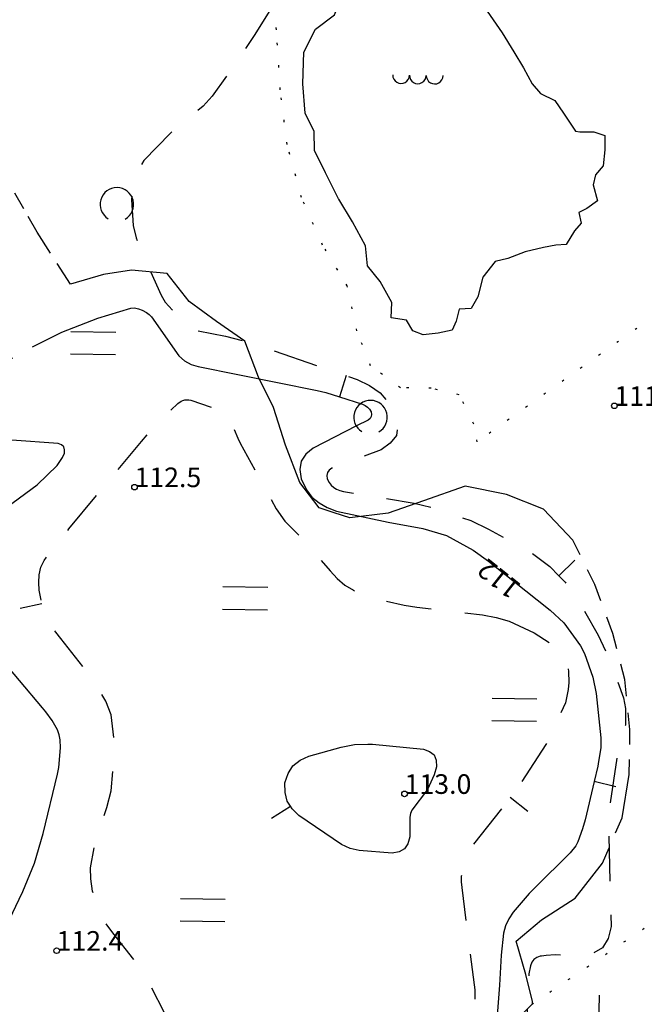
# Model space of a CAD drawing. Units: metres. Extents: x 25490999 to 25492313, y 6723573 to 6724501.
# Drawn here: x 25491555 to 25491611, y 6723901 to 6723989 of the extents above; entities that cross this region are included whole.
import ezdxf

# ---------------------------------------------------------------- set-up
doc = ezdxf.new("R2010")
doc.units = ezdxf.units.M
for name, pattern in [('APUKAYRA(1)', [7, 4, -3]), ('KORKEUSKAYRA', [2, 1, 1]), ('KUVIORAJAEPÄVARMA(1)', [2, 0.2, -1.8]), ('VIIVAT-3(1)', [4, 2, -2]), ('VIIVAT-30(1)', [2, 1, 1]), ('VIIVAT-5(1)', [3, 2, -1])]:
    doc.linetypes.add(name, pattern=pattern)
for name, color, linetype in [('102_41_maanpinnan kork.lukema', 7, 'Continuous'), ('103_123_lehtimetsä', 7, 'Continuous'), ('103_128_hakattu metsä', 7, 'Continuous'), ('103_131_täytemaa', 7, 'Continuous'), ('103_151_vedentäyttämä maakuoppa', 7, 'Continuous'), ('103_165_korkeuskäyrän viettoviiva', 7, 'Continuous'), ('105_1000_käyrän korkeusluku', 7, 'Continuous'), ('202_706_polku  polkutie', 7, 'Continuous'), ('202_708_kuvioraja', 7, 'Continuous'), ('202_709_kuvioraja  epävarma', 7, 'Continuous'), ('202_801_rantaviiva', 7, 'Continuous'), ('205_901_korkeuskäyrä', 7, 'Continuous'), ('205_902_apukäyrä', 7, 'Continuous')]:
    doc.layers.add(name, color=color, linetype=linetype)
doc.styles.add('BASEPOINT_2', font='txt.shx', dxfattribs={"height": 0.2})

# ---------------------------------------------------------------- blocks, each defined once
blk = doc.blocks.new('1_133')
at = {"color": 0}
blk.add_line((0, 0.4), (0, 0), dxfattribs=at)
blk = doc.blocks.new('G88')
at = {"color": 91, "xscale": 5, "yscale": 5}
blk.add_blockref('1_133', (0, 0), dxfattribs=at)
blk = doc.blocks.new('1_109')
at = {"color": 0}
blk.add_arc((0, 0), 0.3, 300.0004, 239.9996, dxfattribs=at)
blk = doc.blocks.new('G61')
at = {"color": 93, "xscale": 5, "yscale": 5}
blk.add_blockref('1_109', (0, 0), dxfattribs=at)
blk = doc.blocks.new('1_118')
at = {"color": 0}
for p, q in [((-0.4, 0.2), (0.4, 0.2)), ((-0.4, -0.2), (0.4, -0.2))]:
    blk.add_line(p, q, dxfattribs=at)
blk = doc.blocks.new('G70')
at = {"color": 6, "xscale": 5, "yscale": 5}
blk.add_blockref('1_118', (0, 0), dxfattribs=at)
blk = doc.blocks.new('1_122')
at = {"color": 0}
for centre, start, end in [((-0.3, 0.065), 179.8741, 359.8971), ((0, 0.065), 180, 0), ((0.3, 0.065), 180, 0)]:
    blk.add_arc(centre, 0.15, start, end, dxfattribs=at)
blk = doc.blocks.new('G97')
at = {"color": 5, "xscale": 5, "yscale": 5}
blk.add_blockref('1_122', (0, 0), dxfattribs=at)
blk = doc.blocks.new('1_114')
at = {"color": 0}
for p, q in [((-0.15, 0.3), (-0.15, -0.3)), ((-0.15, -0.3), (0.15, -0.3))]:
    blk.add_line(p, q, dxfattribs=at)
blk = doc.blocks.new('G66')
at = {"color": 6, "xscale": 5, "yscale": 5}
blk.add_blockref('1_114', (0, 0), dxfattribs=at)
blk = doc.blocks.new('1_22')
at = {"color": 0}
blk.add_circle((0, 0), 0.05, dxfattribs=at)
blk = doc.blocks.new('G6')
at = {"color": 240, "xscale": 5, "yscale": 5}
blk.add_blockref('1_22', (0, 0), dxfattribs=at)

msp = doc.modelspace()

# ---------------------------------------------------------------- linework, layer by layer
at = {"layer": '202_706_polku  polkutie', "color": 254, "linetype": 'VIIVAT-5(1)', "lineweight": -3, "ltscale": 0.804301}
msp.add_line((25491556.593234, 6723969.716289), (25491553.411891, 6723975.309201), dxfattribs=at)
at = {"layer": '202_706_polku  polkutie', "color": 254, "linetype": 'VIIVAT-5(1)', "lineweight": -3, "ltscale": 1.100007}
msp.add_line((25491559.56332, 6723965.087145), (25491556.593234, 6723969.716289), dxfattribs=at)
at = {"layer": '202_708_kuvioraja', "color": 8, "linetype": 'VIIVAT-3(1)', "lineweight": -3, "ltscale": 1.258877}
msp.add_line((25491565.002703, 6723966.334164), (25491562.514595, 6723965.948931), dxfattribs=at)
at = {"layer": '202_708_kuvioraja', "color": 8, "linetype": 'VIIVAT-3(1)', "lineweight": -3, "ltscale": 1.602801}
msp.add_line((25491568.193327, 6723966.024652), (25491565.002703, 6723966.334164), dxfattribs=at)
at = {"layer": '202_708_kuvioraja', "color": 8, "linetype": 'VIIVAT-3(1)', "lineweight": -3, "ltscale": 1.537262}
msp.add_line((25491562.514595, 6723965.948931), (25491559.56332, 6723965.087145), dxfattribs=at)
at = {"layer": '202_708_kuvioraja', "color": 8, "linetype": 'VIIVAT-3(1)', "lineweight": -3, "ltscale": 1.583039}
msp.add_line((25491570.158813, 6723963.542533), (25491568.193327, 6723966.024652), dxfattribs=at)
at = {"layer": '202_708_kuvioraja', "color": 8, "linetype": 'VIIVAT-3(1)', "lineweight": -3, "ltscale": 1.51733}
msp.add_line((25491572.611919, 6723961.756076), (25491570.158813, 6723963.542533), dxfattribs=at)
at = {"layer": '202_708_kuvioraja', "color": 8, "linetype": 'VIIVAT-3(1)', "lineweight": -3, "ltscale": 1.530441}
msp.add_line((25491575.119504, 6723960.000794), (25491572.611919, 6723961.756076), dxfattribs=at)
at = {"layer": '202_708_kuvioraja', "color": 8, "linetype": 'VIIVAT-3(1)', "lineweight": -3, "ltscale": 1.727055}
msp.add_line((25491576.338522, 6723956.768941), (25491575.119504, 6723960.000794), dxfattribs=at)
at = {"layer": '202_708_kuvioraja', "color": 8, "linetype": 'VIIVAT-3(1)', "lineweight": -3, "ltscale": 1.500747}
msp.add_line((25491577.676837, 6723954.082331), (25491576.338522, 6723956.768941), dxfattribs=at)
at = {"layer": '202_708_kuvioraja', "color": 8, "linetype": 'VIIVAT-3(1)', "lineweight": -3, "ltscale": 1.774683}
msp.add_line((25491578.769637, 6723950.705381), (25491577.676837, 6723954.082331), dxfattribs=at)
at = {"layer": '202_708_kuvioraja', "color": 8, "linetype": 'VIIVAT-3(1)', "lineweight": -3, "ltscale": 1.789896}
msp.add_line((25491580.04293, 6723947.359692), (25491578.769637, 6723950.705381), dxfattribs=at)
at = {"layer": '202_708_kuvioraja', "color": 8, "linetype": 'VIIVAT-3(1)', "lineweight": -3, "ltscale": 1.418537}
msp.add_line((25491581.753716, 6723945.096465), (25491580.04293, 6723947.359692), dxfattribs=at)
at = {"layer": '202_708_kuvioraja', "color": 8, "linetype": 'VIIVAT-3(1)', "lineweight": -3, "ltscale": 1.960272}
msp.add_line((25491594.792483, 6723947.033543), (25491591.093368, 6723945.734617), dxfattribs=at)
at = {"layer": '202_708_kuvioraja', "color": 8, "linetype": 'VIIVAT-3(1)', "lineweight": -3, "ltscale": 1.887306}
msp.add_line((25491598.495764, 6723946.303198), (25491594.792483, 6723947.033543), dxfattribs=at)
at = {"layer": '202_708_kuvioraja', "color": 8, "linetype": 'VIIVAT-3(1)', "lineweight": -3, "ltscale": 1.773013}
msp.add_line((25491601.788087, 6723944.986038), (25491598.495764, 6723946.303198), dxfattribs=at)
at = {"layer": '202_708_kuvioraja', "color": 8, "linetype": 'VIIVAT-3(1)', "lineweight": -3, "ltscale": 1.679304}
msp.add_line((25491591.093368, 6723945.734617), (25491587.920315, 6723944.633718), dxfattribs=at)
at = {"layer": '202_708_kuvioraja', "color": 8, "linetype": 'VIIVAT-3(1)', "lineweight": -3, "ltscale": 0.701713}
msp.add_line((25491583.092454, 6723944.675297), (25491581.753716, 6723945.096465), dxfattribs=at)
at = {"layer": '202_708_kuvioraja', "color": 8, "linetype": 'VIIVAT-3(1)', "lineweight": -3, "ltscale": 0.744493}
msp.add_line((25491584.512809, 6723944.228453), (25491583.092454, 6723944.675297), dxfattribs=at)
at = {"layer": '202_708_kuvioraja', "color": 8, "linetype": 'VIIVAT-3(1)', "lineweight": -3, "ltscale": 1.715761}
msp.add_line((25491587.920315, 6723944.633718), (25491584.512809, 6723944.228453), dxfattribs=at)
at = {"layer": '202_708_kuvioraja', "color": 8, "linetype": 'VIIVAT-3(1)', "lineweight": -3, "ltscale": 1.906095}
msp.add_line((25491604.412339, 6723942.220881), (25491601.788087, 6723944.986038), dxfattribs=at)
at = {"layer": '202_708_kuvioraja', "color": 8, "linetype": 'VIIVAT-3(1)', "lineweight": -3, "ltscale": 0.734428}
msp.add_line((25491606.363504, 6723938.269829), (25491604.412339, 6723942.220881), dxfattribs=at)
at = {"layer": '202_708_kuvioraja', "color": 8, "linetype": 'VIIVAT-3(1)', "lineweight": -3, "ltscale": 0.777622}
msp.add_line((25491607.974132, 6723933.890909), (25491606.363504, 6723938.269829), dxfattribs=at)
at = {"layer": '202_708_kuvioraja', "color": 8, "linetype": 'VIIVAT-3(1)', "lineweight": -3, "ltscale": 0.709279}
msp.add_line((25491609.066748, 6723929.777886), (25491607.974132, 6723933.890909), dxfattribs=at)
at = {"layer": '202_708_kuvioraja', "color": 8, "linetype": 'VIIVAT-3(1)', "lineweight": -3, "ltscale": 0.746327}
msp.add_line((25491609.508083, 6723925.321725), (25491609.066748, 6723929.777886), dxfattribs=at)
at = {"layer": '202_708_kuvioraja', "color": 8, "linetype": 'VIIVAT-3(1)', "lineweight": -3, "ltscale": 0.672993}
msp.add_line((25491609.456727, 6723921.284092), (25491609.508083, 6723925.321725), dxfattribs=at)
at = {"layer": '202_708_kuvioraja', "color": 8, "linetype": 'VIIVAT-3(1)', "lineweight": -3, "ltscale": 1.952333}
msp.add_line((25491608.822121, 6723917.431341), (25491609.456727, 6723921.284092), dxfattribs=at)
at = {"layer": '202_708_kuvioraja', "color": 8, "linetype": 'VIIVAT-3(1)', "lineweight": -3, "ltscale": 0.735183}
msp.add_line((25491607.0595, 6723913.38771), (25491608.822121, 6723917.431341), dxfattribs=at)
at = {"layer": '202_708_kuvioraja', "color": 8, "linetype": 'VIIVAT-3(1)', "lineweight": -3, "ltscale": 1.990675}
msp.add_line((25491604.626367, 6723910.236359), (25491607.0595, 6723913.38771), dxfattribs=at)
at = {"layer": '202_708_kuvioraja', "color": 8, "linetype": 'VIIVAT-3(1)', "lineweight": -3, "ltscale": 1.787148}
msp.add_line((25491601.606017, 6723908.325056), (25491604.626367, 6723910.236359), dxfattribs=at)
at = {"layer": '202_708_kuvioraja', "color": 8, "linetype": 'VIIVAT-3(1)', "lineweight": -3, "ltscale": 1.474138}
msp.add_line((25491599.355841, 6723906.420052), (25491601.606017, 6723908.325056), dxfattribs=at)
at = {"layer": '202_708_kuvioraja', "color": 8, "linetype": 'VIIVAT-3(1)', "lineweight": -3, "ltscale": 1.559113}
msp.add_line((25491600.225429, 6723903.425533), (25491599.355841, 6723906.420052), dxfattribs=at)
at = {"layer": '202_708_kuvioraja', "color": 8, "linetype": 'VIIVAT-3(1)', "lineweight": -3, "ltscale": 1.235601}
msp.add_line((25491600.801975, 6723901.022527), (25491600.225429, 6723903.425533), dxfattribs=at)
at = {"layer": '202_708_kuvioraja', "color": 8, "linetype": 'VIIVAT-3(1)', "lineweight": -3, "ltscale": 1.199268}
msp.add_line((25491599.100926, 6723899.122179), (25491600.810662, 6723900.804373), dxfattribs=at)
at = {"layer": '202_708_kuvioraja', "color": 8, "linetype": 'VIIVAT-3(1)', "lineweight": -3, "ltscale": 0.109163}
msp.add_line((25491600.810662, 6723900.804373), (25491600.801975, 6723901.022527), dxfattribs=at)
at = {"layer": '202_709_kuvioraja  epävarma', "color": 240, "linetype": 'KUVIORAJAEPÄVARMA(1)', "lineweight": -3}
for p, q in [((25491577.947372, 6723987.81167), (25491577.560382, 6723992.685048)), ((25491578.290724, 6723982.435903), (25491577.947372, 6723987.81167)), ((25491641.091385, 6723983.175739), (25491595.886823, 6723950.99732)), ((25491578.906776, 6723977.565044), (25491578.290724, 6723982.435903)), ((25491580.193716, 6723972.814003), (25491578.906776, 6723977.565044)), ((25491582.077513, 6723968.575946), (25491580.193716, 6723972.814003)), ((25491583.421623, 6723966.336512), (25491582.077513, 6723968.575946)), ((25491584.269251, 6723964.92427), (25491583.421623, 6723966.336512)), ((25491585.137385, 6723960.912669), (25491584.269251, 6723964.92427)), ((25491586.35718, 6723957.797816), (25491585.137385, 6723960.912669)), ((25491589.016676, 6723955.838205), (25491586.35718, 6723957.797816)), ((25491591.768216, 6723955.789391), (25491589.016676, 6723955.838205)), ((25491594.265628, 6723955.207384), (25491591.768216, 6723955.789391)), ((25491595.560042, 6723952.593449), (25491594.265628, 6723955.207384)), ((25491595.886823, 6723950.99732), (25491595.560042, 6723952.593449)), ((25491602.353141, 6723901.851334), (25491634.64475, 6723923.748621)), ((25491600.810677, 6723900.805373), (25491600.90742, 6723900.870975))]:
    msp.add_line(p, q, dxfattribs=at)
at = {"layer": '202_801_rantaviiva', "color": 141, "linetype": 'VIIVAT-30(1)', "lineweight": -3, "flags": 128}
msp.add_lwpolyline([(25491593.651283, 6723960.98031), (25491592.391144, 6723960.71643), (25491591.055854, 6723960.574705), (25491590.120974, 6723960.917945), (25491589.568467, 6723961.875438), (25491588.186365, 6723962.075459), (25491588.266386, 6723963.458385), (25491587.203788, 6723965.334723), (25491586.08672, 6723966.719838), (25491585.898976, 6723968.514874), (25491584.740462, 6723970.660697), (25491583.51804, 6723972.681306), (25491583.506333, 6723972.700658), (25491582.32771, 6723975.036805), (25491581.358999, 6723977.036729), (25491581.31558, 6723978.720561), (25491580.501363, 6723980.3571), (25491580.317125, 6723982.975167), (25491580.386167, 6723985.807408), (25491581.427292, 6723987.848797), (25491583.144933, 6723989.129829), (25491583.617864, 6723990.306763), (25491583.793781, 6723990.826616), (25491584.122579, 6723991.798247), (25491586.019537, 6723992.901536), (25491587.98324, 6723994.250836), (25491589.959957, 6723995.271905), (25491591.489398, 6723995.619701), (25491592.856718, 6723995.170879), (25491593.913039, 6723994.197729), (25491594.719044, 6723992.876346), (25491595.637742, 6723991.139209), (25491597.044515, 6723989.074623), (25491598.095267, 6723987.5375), (25491599.144602, 6723985.841382), (25491600.015926, 6723984.408996), (25491600.77631, 6723982.981296), (25491601.536144, 6723982.109662), (25491602.815816, 6723981.487154), (25491603.571607, 6723980.349553), (25491604.652519, 6723978.756966), (25491605.046739, 6723978.702971), (25491606.297775, 6723978.696961), (25491607.260758, 6723978.360294), (25491607.265109, 6723977.067096), (25491607.133775, 6723975.663948), (25491606.451508, 6723974.861233), (25491606.218694, 6723973.953678), (25491606.610263, 6723972.540583), (25491605.66558, 6723971.843866), (25491604.962139, 6723971.490519), (25491605.161646, 6723970.53539), (25491604.563177, 6723969.850413), (25491603.806462, 6723968.623786), (25491602.88338, 6723968.558805), (25491601.796298, 6723968.363303), (25491600.149325, 6723967.981289), (25491598.600088, 6723967.383769), (25491597.464857, 6723967.11299), (25491596.375236, 6723965.697402), (25491595.924473, 6723963.939072), (25491595.327746, 6723962.908033), (25491594.258713, 6723962.847271), (25491593.994593, 6723961.788176), (25491593.651283, 6723960.98031)], close=True, dxfattribs=at)
at = {"layer": '205_901_korkeuskäyrä', "color": 13, "linetype": 'KORKEUSKAYRA', "lineweight": -3, "flags": 128}
msp.add_lwpolyline([(25491556.18, 6723959.493), (25491558.792, 6723960.812), (25491562.01, 6723962.044), (25491564.939, 6723962.951), (25491565.288, 6723962.965), (25491565.631, 6723962.895), (25491565.968, 6723962.771), (25491566.365, 6723962.542), (25491566.588, 6723962.372), (25491566.783, 6723962.171), (25491569.238, 6723958.681), (25491569.75, 6723958.247), (25491570.335, 6723957.921), (25491570.974, 6723957.722), (25491581.576, 6723955.578), (25491582.357, 6723955.403), (25491583.581, 6723955.02), (25491585.646, 6723954.375), (25491585.884, 6723954.256), (25491586.094, 6723954.106), (25491586.262, 6723953.91), (25491586.403, 6723953.684), (25491586.442, 6723953.46), (25491586.421, 6723953.258), (25491586.308, 6723953.089), (25491586.134, 6723952.942), (25491585.098, 6723952.437), (25491581.218, 6723950.453), (25491580.582, 6723949.904), (25491580.158, 6723949.273), (25491580.051, 6723948.521), (25491580.156, 6723947.687), (25491580.632, 6723946.732), (25491581.124, 6723946.075), (25491581.759, 6723945.555), (25491582.489, 6723945.126), (25491583.31, 6723944.807), (25491587.926, 6723943.842), (25491591.027, 6723943.279), (25491593.128, 6723942.631), (25491595.518, 6723941.325), (25491596.883, 6723940.343), (25491602.395, 6723935.964), (25491603.604, 6723934.841), (25491605.104, 6723932.774), (25491605.456, 6723932.114), (25491606.21, 6723929.997), (25491606.509, 6723928.525), (25491606.913, 6723924.56), (25491606.919, 6723923.719), (25491606.686, 6723922.246), (25491606.64, 6723922.043), (25491606.311, 6723920.658), (25491605.5, 6723917.252), (25491605.288, 6723916.45), (25491604.874, 6723915.284), (25491604.682, 6723914.928), (25491604.172, 6723914.293), (25491601.027, 6723911.177), (25491600.52, 6723910.656), (25491599.092, 6723909.009), (25491598.706, 6723908.412), (25491598.4, 6723907.786), (25491598.212, 6723907.114), (25491598.029, 6723905.169), (25491597.857, 6723902.473), (25491597.666, 6723899.779), (25491597.416, 6723897.923), (25491597.061, 6723896.547), (25491596.498, 6723895.242), (25491594.931, 6723892.818), (25491592.938, 6723890.734), (25491591.813, 6723889.815), (25491587.731, 6723886.832), (25491587.376, 6723886.599), (25491586.607, 6723886.238), (25491583.364, 6723885.229), (25491579.864, 6723883.93), (25491577.457, 6723882.935), (25491575.057, 6723881.922), (25491570.126, 6723879.822), (25491569.707, 6723879.679), (25491569.283, 6723879.576), (25491568.847, 6723879.535), (25491567.966, 6723879.596), (25491567.126, 6723879.844), (25491566.566, 6723880.118), (25491565.709, 6723880.732), (25491565.023, 6723881.531), (25491558.051, 6723891.939), (25491557.803, 6723892.24), (25491557.523, 6723892.502), (25491557.198, 6723892.705), (25491556.72, 6723892.91), (25491556.073, 6723893.062), (25491555.41, 6723893.083), (25491555.109, 6723893.12), (25491554.842, 6723893.216), (25491554.626, 6723893.401), (25491554.446, 6723893.645), (25491552.023, 6723898.683), (25491551.749, 6723899.377), (25491551.543, 6723900.087), (25491551.44, 6723900.818), (25491551.405, 6723901.564), (25491551.475, 6723902.309), (25491551.841, 6723903.74), (25491552.881, 6723905.876), (25491554.122, 6723908.344), (25491554.995, 6723910.159), (25491555.319, 6723910.833), (25491556.361, 6723913.38), (25491557.136, 6723916.014), (25491558.411, 6723921.336), (25491558.528, 6723921.918), (25491558.681, 6723923.689), (25491558.638, 6723924.394), (25491558.55, 6723924.847), (25491558.39, 6723925.281), (25491557.929, 6723926.104), (25491557.376, 6723926.878), (25491557.077, 6723927.249), (25491552.931, 6723932.145), (25491550.897, 6723934.694), (25491549.016, 6723937.359), (25491547.355, 6723939.911), (25491547.303, 6723940.093), (25491547.301, 6723940.283), (25491547.369, 6723940.597), (25491547.488, 6723940.851), (25491547.672, 6723941.063), (25491548.766, 6723941.985), (25491549.698, 6723942.647), (25491553.323, 6723944.75), (25491556.577, 6723947.166), (25491558.372, 6723948.895), (25491558.844, 6723949.598), (25491559.024, 6723949.987), (25491559.039, 6723950.303), (25491558.966, 6723950.563), (25491558.762, 6723950.739), (25491558.469, 6723950.859), (25491554.333, 6723951.155), (25491553.198, 6723951.303), (25491552.087, 6723951.579), (25491551.602, 6723951.815), (25491551.188, 6723952.121), (25491550.88, 6723952.534), (25491550.643, 6723953.018), (25491550.369, 6723953.887), (25491550.293, 6723954.779), (25491550.427, 6723955.588), (25491550.878, 6723956.273), (25491551.54, 6723956.875), (25491554.42, 6723958.519)], dxfattribs=at)
msp.add_lwpolyline([(25491590.047, 6723918.115), (25491589.972, 6723917.971), (25491589.921, 6723917.816), (25491589.868, 6723917.489), (25491589.846, 6723916.987), (25491589.859, 6723915.724), (25491589.692, 6723915.114), (25491589.395, 6723914.645), (25491588.903, 6723914.384), (25491588.283, 6723914.263), (25491585.345, 6723914.519), (25491584.523, 6723914.698), (25491583.754, 6723915.055), (25491579.964, 6723917.626), (25491579.352, 6723918.233), (25491579.197, 6723918.471), (25491578.91, 6723918.913), (25491578.723, 6723919.702), (25491578.708, 6723920.564), (25491578.996, 6723921.376), (25491579.423, 6723922.063), (25491580.058, 6723922.565), (25491580.832, 6723922.942), (25491583.745, 6723923.75), (25491584.927, 6723923.966), (25491586.125, 6723924.015), (25491586.525, 6723923.991), (25491591.089, 6723923.572), (25491591.63, 6723923.358), (25491592.028, 6723923.039), (25491592.21, 6723922.564), (25491592.25, 6723921.983), (25491592.044, 6723921.279), (25491591.424, 6723919.969), (25491590.047, 6723918.115)], close=True, dxfattribs=at)
at = {"layer": '205_902_apukäyrä', "color": 13, "linetype": 'APUKAYRA(1)', "lineweight": -3, "ltscale": 1.002116, "flags": 128}
msp.add_lwpolyline([(25491586.567045, 6724000), (25491586.329, 6723999.479), (25491585.927, 6723998.891), (25491585.503, 6723998.27), (25491585.012, 6723997.718), (25491579.641, 6723992.306), (25491579.39, 6723992.055), (25491578.388, 6723991.054), (25491578.158, 6723990.787), (25491575.959, 6723987.291), (25491574.45, 6723984.984), (25491572.208, 6723981.864), (25491571.42, 6723980.98), (25491568.502, 6723978.577), (25491566.106, 6723976.126), (25491565.375, 6723974.888), (25491565.177, 6723974.202), (25491565.012, 6723972.63), (25491565.15, 6723970.336), (25491565.437, 6723969.229), (25491565.833, 6723968.142), (25491567.652, 6723964.098), (25491568.003, 6723963.484), (25491568.722, 6723962.699), (25491570.15, 6723961.272), (25491570.409, 6723961.085), (25491570.602, 6723961.004), (25491573.407, 6723960.448), (25491575.317, 6723959.944), (25491576.258, 6723959.643), (25491585.158, 6723956.582), (25491586.249, 6723956.047), (25491587.212, 6723955.371), (25491587.983, 6723954.482), (25491588.625, 6723953.451), (25491588.782, 6723952.456), (25491588.659, 6723951.577), (25491588.119, 6723950.874), (25491587.3, 6723950.287), (25491584.814, 6723949.392), (25491582.898, 6723948.64), (25491582.663, 6723948.463), (25491582.503, 6723948.254), (25491582.459, 6723947.994), (25491582.49, 6723947.701), (25491582.661, 6723947.358), (25491582.838, 6723947.122), (25491583.066, 6723946.935), (25491583.328, 6723946.781), (25491583.624, 6723946.668), (25491583.924, 6723946.573), (25491585.282, 6723946.361), (25491586.191, 6723946.227), (25491586.645, 6723946.151), (25491590.251, 6723945.517), (25491591.978, 6723945.127), (25491595.302, 6723943.971), (25491596.899, 6723943.206), (25491600.819, 6723941.037), (25491602.363, 6723939.862), (25491603.149, 6723939.052), (25491603.722, 6723938.461), (25491604.886, 6723936.899), (25491606.677, 6723933.742), (25491607.77, 6723931.366), (25491608.944, 6723928.14), (25491609.125, 6723927.175), (25491609.108, 6723925.698), (25491608.341, 6723922.791), (25491607.674, 6723918.249), (25491607.621, 6723915.957), (25491607.832, 6723907.712), (25491607.564, 6723906.652), (25491607.068, 6723905.825), (25491606.231, 6723905.346), (25491605.166, 6723905.099), (25491602.849, 6723905.192), (25491602.018, 6723905.138), (25491601.605, 6723905.079), (25491601.501, 6723905.061), (25491601.191, 6723904.943), (25491600.933, 6723904.773), (25491600.751, 6723904.522), (25491600.619, 6723904.218), (25491600.491, 6723903.5), (25491600.428, 6723902.772), (25491600.016, 6723892.879), (25491599.868, 6723891.804), (25491599.52, 6723890.777), (25491598.957, 6723889.868), (25491598.173, 6723889.14), (25491588.071, 6723882.003), (25491587.48, 6723881.63), (25491587.171, 6723881.469), (25491584.34, 6723880.468), (25491583.974, 6723880.33), (25491578.409, 6723878.133), (25491576.772, 6723877.577), (25491575.089, 6723877.181), (25491572.524, 6723877.037), (25491570.297, 6723877.326), (25491566.193, 6723878.397), (25491563.457, 6723879.58), (25491560.079, 6723881.578), (25491559.93, 6723881.666), (25491556.672, 6723884.178), (25491554.72, 6723885.291), (25491553.762, 6723885.761), (25491553.232, 6723885.923), (25491552.708, 6723885.977), (25491552.192, 6723885.869), (25491551.682, 6723885.654), (25491550.729, 6723884.966), (25491550.324, 6723884.438), (25491549.853, 6723883.536), (25491548.725, 6723880.842), (25491547.365, 6723878.362), (25491545.509, 6723876.228), (25491545.451, 6723876.175), (25491544.364, 6723875.384), (25491543.204, 6723874.782), (25491541.938, 6723874.464), (25491540.599, 6723874.336), (25491537.908, 6723874.756), (25491535.485, 6723875.863), (25491532.223, 6723878.325), (25491528.908, 6723881.541), (25491527.279, 6723883.603), (25491526.197, 6723885.998), (25491526.048, 6723887.212), (25491526.156, 6723888.356), (25491526.646, 6723889.395), (25491527.393, 6723890.364), (25491528.23, 6723891.119), (25491529.187, 6723891.726), (25491530.189, 6723892.106), (25491531.26, 6723892.145), (25491532.377, 6723891.958), (25491533.486, 6723891.475), (25491534.529, 6723890.893), (25491536.351, 6723889.331), (25491538.217, 6723887.326), (25491540.703, 6723884.921), (25491543.672, 6723882.354), (25491544.209, 6723882.09), (25491544.738, 6723881.991), (25491545.255, 6723882.141), (25491545.763, 6723882.456), (25491546.405, 6723883.12), (25491546.72, 6723883.515), (25491546.846, 6723883.734), (25491546.955, 6723883.963), (25491547.018, 6723884.199), (25491547.041, 6723884.434), (25491547.005, 6723884.667), (25491546.929, 6723884.899), (25491545.374, 6723888.151), (25491544.172, 6723890.618), (25491542.373, 6723894.245), (25491540.593, 6723897.81), (25491539.488, 6723900.206), (25491539.089, 6723901.443), (25491538.734, 6723904.027), (25491538.66, 6723906.794), (25491538.606, 6723908.792), (25491538.654, 6723910.245), (25491538.815, 6723911.678), (25491539.588, 6723914.466), (25491540.744, 6723917.16), (25491542.091, 6723919.763), (25491542.819, 6723921.134), (25491544.592, 6723925.244), (25491545.857, 6723928.8), (25491546.232, 6723930.25), (25491546.435, 6723931.709), (25491546.38, 6723933.181), (25491545.864, 6723935.845), (25491545.712, 6723936.741), (25491545.646, 6723937.638), (25491545.709, 6723938.535), (25491546.36, 6723941.199), (25491547.133, 6723942.947), (25491547.23, 6723943.388), (25491547.225, 6723943.84), (25491547.15, 6723944.299), (25491546.988, 6723944.747), (25491546.532, 6723945.572), (25491545.031, 6723947.3), (25491542.189, 6723950.349), (25491541.216, 6723951.341), (25491537.951, 6723954.615), (25491537.484, 6723954.949), (25491536.987, 6723955.17), (25491536.445, 6723955.223), (25491535.874, 6723955.162), (25491535.683, 6723955.109), (25491535.226, 6723954.913), (25491534.822, 6723954.653), (25491534.499, 6723954.299), (25491534.23, 6723953.881), (25491533.861, 6723953.097), (25491533.563, 6723952.223), (25491533.394, 6723951.339), (25491533.42, 6723950.439), (25491533.577, 6723949.529), (25491534.905, 6723944.918), (25491535.119, 6723943.405), (25491534.905, 6723941.891), (25491534.587, 6723941.245), (25491534.167, 6723940.713), (25491533.594, 6723940.351), (25491532.918, 6723940.103), (25491528.323, 6723939.291), (25491526.818, 6723939.294), (25491524.014, 6723940.44), (25491523.037, 6723940.445), (25491522.058, 6723940.187), (25491520.349, 6723939.3), (25491518.043, 6723938.222), (25491515.674, 6723937.531), (25491513.205, 6723937.535), (25491510.669, 6723937.903), (25491509.846, 6723938.278), (25491509.253, 6723938.805), (25491509.005, 6723939.558), (25491508.987, 6723940.463), (25491509.228, 6723941.078), (25491509.394, 6723941.501), (25491509.927, 6723942.45), (25491510.65, 6723943.263), (25491513.444, 6723945.353), (25491513.95, 6723945.84), (25491514.145, 6723946.114), (25491514.288, 6723946.406), (25491514.353, 6723946.724), (25491514.213, 6723948.493)], dxfattribs=at)
at = {"layer": '205_902_apukäyrä', "color": 13, "linetype": 'APUKAYRA(1)', "lineweight": -3, "ltscale": 1.010486, "flags": 128}
msp.add_lwpolyline([(25491598.744, 6723934.997), (25491600.969, 6723933.937), (25491603.066, 6723932.576), (25491603.427, 6723932.162), (25491603.711, 6723931.688), (25491603.892, 6723931.221), (25491604.027, 6723930.48), (25491604.045, 6723929.499), (25491604.009, 6723928.889), (25491603.755, 6723927.71), (25491602.007, 6723923.962), (25491599.422, 6723919.992), (25491598.821, 6723919.227), (25491595.463, 6723914.962), (25491595.181, 6723914.55), (25491594.936, 6723914.119), (25491594.602, 6723913.183), (25491594.458, 6723912.194), (25491594.458, 6723911.696), (25491594.494, 6723911.195), (25491595.609, 6723902.503), (25491595.65, 6723902.061), (25491595.66, 6723901.176), (25491595.629, 6723900.733), (25491595.406, 6723899.905), (25491595.194, 6723899.536), (25491594.933, 6723899.19), (25491590.407, 6723894.263), (25491588.911, 6723892.839), (25491587.21, 6723891.538), (25491587.015, 6723891.448), (25491586.948, 6723891.424), (25491586.88, 6723891.402), (25491580.664, 6723889.549), (25491578.553, 6723888.794), (25491577.27, 6723888.39), (25491576.374, 6723888.157), (25491575.55, 6723888.1), (25491574.786, 6723888.216), (25491574.11, 6723888.592), (25491573.493, 6723889.141), (25491572.185, 6723890.834), (25491570.108, 6723894.142), (25491568.631, 6723898.078), (25491567.942, 6723900.068), (25491566.009, 6723903.756), (25491563.33, 6723907.168), (25491562.72, 6723908.019), (25491562.202, 6723908.915), (25491561.823, 6723909.878), (25491561.536, 6723910.885), (25491561.391, 6723911.968), (25491561.363, 6723912.958), (25491561.704, 6723914.919), (25491562.807, 6723918.336), (25491563.204, 6723919.825), (25491563.509, 6723923.969), (25491563.205, 6723926.621), (25491562.723, 6723927.854), (25491561.275, 6723930.175), (25491558.712, 6723933.453), (25491558.252, 6723933.995), (25491557.198, 6723935.752), (25491557.019, 6723936.581), (25491556.765, 6723937.755), (25491556.731, 6723938.445), (25491556.776, 6723939.139), (25491556.916, 6723939.802), (25491557.2, 6723940.417), (25491559.417, 6723943.226), (25491565.906, 6723951.04), (25491566.455, 6723951.679), (25491568.2, 6723953.505), (25491569.155, 6723954.422), (25491569.44, 6723954.626), (25491569.601, 6723954.692), (25491569.771, 6723954.741), (25491569.948, 6723954.76), (25491570.123, 6723954.761), (25491570.296, 6723954.734), (25491572.754, 6723953.884), (25491573.156, 6723953.674), (25491573.501, 6723953.408), (25491573.759, 6723953.057), (25491573.96, 6723952.65), (25491574.501, 6723951.318), (25491574.719, 6723950.891), (25491577.926, 6723945.023), (25491578.711, 6723943.922), (25491580.644, 6723941.967), (25491582.742, 6723939.471), (25491583.361, 6723938.793), (25491584.044, 6723938.202), (25491584.821, 6723937.743), (25491587.136, 6723936.91), (25491589.354, 6723936.41), (25491590.482, 6723936.241), (25491596.341, 6723935.55), (25491597.56, 6723935.324), (25491598.744, 6723934.997)], close=True, dxfattribs=at)

# ---------------------------------------------------------------- block references
at = {"layer": '102_41_maanpinnan kork.lukema', "color": 0}
for p in [(25491608.121, 6723954.219), (25491565.278, 6723946.958), (25491589.391, 6723919.564), (25491558.323, 6723905.558)]:
    msp.add_blockref('G6', p, dxfattribs=at)
at = {"layer": '103_123_lehtimetsä', "color": 0}
for p, rotation in [((25491563.70489, 6723972.212485), 359.12385), ((25491586.355414, 6723953.206373), 359.12394)]:
    msp.add_blockref('G61', p, dxfattribs=dict(at, rotation=rotation))
at = {"layer": '103_128_hakattu metsä', "color": 0, "rotation": 359.12394}
msp.add_blockref('G66', (25491607.4792, 6723900.070972), dxfattribs=at)
at = {"layer": '103_131_täytemaa', "color": 0, "rotation": 359.12394}
for p in [(25491561.584577, 6723959.833436), (25491575.160654, 6723937.041821), (25491599.183832, 6723927.085779), (25491571.360078, 6723909.190721)]:
    msp.add_blockref('G70', p, dxfattribs=at)
at = {"layer": '103_151_vedentäyttämä maakuoppa', "color": 0, "rotation": 359.12385}
msp.add_blockref('G97', (25491590.574863, 6723983.415349), dxfattribs=at)
at = {"layer": '103_165_korkeuskäyrän viettoviiva', "color": 0}
for p, rotation in [((25491583.581, 6723955.02), 342.6525), ((25491603.149, 6723939.052), 314.109), ((25491557.019, 6723936.581), 102.231), ((25491606.311, 6723920.658), 256.6872), ((25491598.821, 6723919.227), 231.8238), ((25491579.197, 6723918.471), 122.9283)]:
    msp.add_blockref('G88', p, dxfattribs=dict(at, rotation=rotation))

# ---------------------------------------------------------------- texts
at = {"layer": '102_41_maanpinnan kork.lukema', "color": 13, "style": 'BASEPOINT_2'}
for s, p in [('111.5', (25491608.121, 6723954.219)), ('112.5', (25491565.278, 6723946.958)), ('113.0', (25491589.391, 6723919.564)), ('112.4', (25491558.323, 6723905.558))]:
    msp.add_text(s, height=1.75, dxfattribs=at).set_placement(p)
at = {"layer": '105_1000_käyrän korkeusluku', "color": 13, "style": 'BASEPOINT_2'}
msp.add_text('112', height=1.75, rotation=141.5448, dxfattribs=at).set_placement((25491599.902, 6723938.2))

doc.saveas('drawing.dxf')
